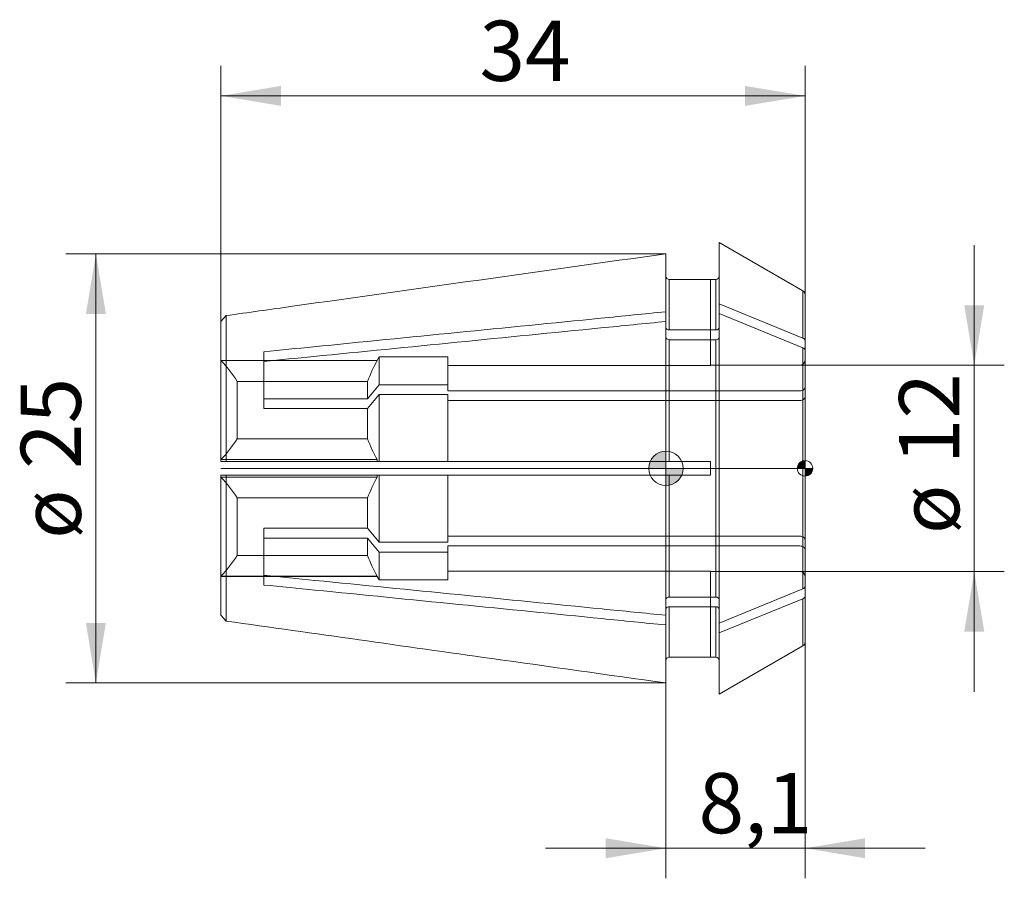
# Model space of a CAD drawing. Units: millimetres. Extents: x -37.6 to 19.7, y -23.9 to 26.1.
import ezdxf
from ezdxf.enums import TextEntityAlignment as Align
from ezdxf.lldxf.tags import DXFTag

# ---------------------------------------------------------------- set-up
doc = ezdxf.new("R2010")
doc.units = ezdxf.units.MM
for name, color, linetype, lineweight in [('SK1', 4, 'Continuous', 18), ('SK2', 7, 'Continuous', 15), ('SK3', 1, 'HIDDEN2', 15), ('SK4', 2, 'Continuous', 13)]:
    doc.layers.add(name, color=color, linetype=linetype, lineweight=lineweight)
doc.styles.add('SEACAD_Solid_Edge_ISO', font='seiso.ttf')
tags = doc.linetypes.add('HIDDEN2', pattern=[4.7625, 3.175, -1.5875]).pattern_tags.tags
tags[6:7] = [DXFTag(74, 4), DXFTag(75, 0), DXFTag(340, '0'), DXFTag(46, 0.0), DXFTag(50, 0.0), DXFTag(44, 0.0), DXFTag(45, 0.0)]
tags[4:5] = [DXFTag(74, 4), DXFTag(75, 0), DXFTag(340, '0'), DXFTag(46, 0.0), DXFTag(50, 0.0), DXFTag(44, 0.0), DXFTag(45, 0.0)]
doc.dimstyles.new('DIN', dxfattribs={"dimtxt": 3.5, "dimasz": 3.5, "dimexe": 1.75, "dimexo": 0, "dimgap": 1.75, "dimtad": 1, "dimtxsty": 'SEACAD_Solid_Edge_ISO', "dimblk1": '_SE_FILLED', "dimblk2": '_SE_FILLED', "dimsah": 1, "dimcen": 1.75, "dimadec": 3, "dimazin": 0, "dimtfac": 1, "dimtmove": 0, "dimatfit": 3, "dimfxl": 1, "dimtolj": 1, "dimarcsym": 0})

# ---------------------------------------------------------------- blocks, each defined once
blk = doc.blocks.new('DMBLK101')
at = {"layer": 'SK2', "linetype": 'Continuous'}
for points in [[(-22.4, 22.267), (-25.9, 21.683), (-22.4, 21.1)], [(4.6, 22.267), (4.6, 21.1), (8.1, 21.683)]]:
    blk.add_hatch(color=136, dxfattribs=at).paths.add_polyline_path(points)
at = {"layer": 'SK2', "color": 136, "linetype": 'Continuous'}
for p, q in [((-25.9, 8.551), (-25.9, 23.433)), ((8.1, 10.119), (8.1, 23.433)), ((8.1, 21.683), (-25.9, 21.683))]:
    blk.add_line(p, q, dxfattribs=at)
at = {"layer": 'SK2', "color": 136, "linetype": 'Continuous', "style": 'SEACAD_Solid_Edge_ISO'}
blk.add_text('34', height=3.5, dxfattribs=at).set_placement((-10.849, 26.058), align=Align.TOP_LEFT)
blk = doc.blocks.new('_SE_FILLED')
at = {"color": 0}
blk.add_line((0, 0), (-1, 0), dxfattribs=at)
blk.add_solid([(0, 0), (-1, -0.1665), (-1, 0.1665), (0, 0)], dxfattribs=at)
blk = doc.blocks.new('DMBLK102')
at = {"layer": 'SK2', "linetype": 'Continuous'}
for points in [[(-3.5, -22.698), (0, -22.115), (-3.5, -21.531)], [(11.6, -22.698), (11.6, -21.531), (8.1, -22.115)]]:
    blk.add_hatch(color=136, dxfattribs=at).paths.add_polyline_path(points)
at = {"layer": 'SK2', "color": 136, "linetype": 'Continuous'}
for p, q in [((8.1, -8.776), (8.1, -23.865)), ((0, -12.494), (0, -23.865)), ((-7, -22.115), (15.1, -22.115))]:
    blk.add_line(p, q, dxfattribs=at)
at = {"layer": 'SK2', "color": 136, "linetype": 'Continuous', "style": 'SEACAD_Solid_Edge_ISO'}
blk.add_text('8,1', height=3.5, dxfattribs=at).set_placement((1.902, -17.74), align=Align.TOP_LEFT)
blk = doc.blocks.new('Nullpunkt')
at = {"layer": 'SK2', "linetype": 'Continuous'}
h = blk.add_hatch(color=7, dxfattribs=at)
edge = h.paths.add_edge_path()
edge.add_line((-1, 0), (0, 0))
edge.add_line((0, 0), (0, 1))
edge.add_arc((0, 0), 1, 90, 180)
h = blk.add_hatch(color=7, dxfattribs=at)
edge = h.paths.add_edge_path()
edge.add_arc((0, 0), 1, 270, 360)
edge.add_line((1, 0), (0, 0))
edge.add_line((0, 0), (0, -1))
at = {"layer": 'SK1', "linetype": 'Continuous'}
for p, q in [((0, 1), (0, -1)), ((-1, 0), (1, 0))]:
    blk.add_line(p, q, dxfattribs=at)
blk.add_point((0, 0), dxfattribs=at)
blk.add_point((0, 0), dxfattribs=at)
at = {"layer": 'SK2', "color": 7, "linetype": 'Continuous'}
blk.add_circle((0, 0), 1, dxfattribs=at)
blk = doc.blocks.new('Einfügepunkt')
at = {"layer": 'SK2', "linetype": 'Continuous'}
h = blk.add_hatch(color=7, dxfattribs=at)
edge = h.paths.add_edge_path()
edge.add_line((-0.45, 0), (0, 0))
edge.add_line((0, 0), (0, 0.45))
edge.add_arc((0, 0), 0.45, 90, 180)
h = blk.add_hatch(color=7, dxfattribs=at)
edge = h.paths.add_edge_path()
edge.add_arc((0, 0), 0.45, 270, 360)
edge.add_line((0.45, 0), (0, 0))
edge.add_line((0, 0), (0, -0.45))
at = {"layer": 'SK1', "linetype": 'Continuous'}
for p, q in [((-0.45, 0), (0.45, 0)), ((0, 0.45), (0, -0.45))]:
    blk.add_line(p, q, dxfattribs=at)
at = {"layer": 'SK2', "color": 7, "linetype": 'Continuous'}
blk.add_circle((0, 0), 0.45, dxfattribs=at)
blk.add_point((0, 0), dxfattribs=at)
blk.add_point((0, 0), dxfattribs=at)
blk = doc.blocks.new('DMBLK103')
at = {"layer": 'SK2', "linetype": 'Continuous'}
for points in [[(18.533, 9.5), (17.367, 9.5), (17.95, 6)], [(18.533, -9.5), (17.95, -6), (17.367, -9.5)]]:
    blk.add_hatch(color=136, dxfattribs=at).paths.add_polyline_path(points)
at = {"layer": 'SK2', "color": 136, "linetype": 'Continuous'}
for p, q in [((17.95, 13), (17.95, -13)), ((7.8, 6), (19.7, 6)), ((7.8, -6), (19.7, -6))]:
    blk.add_line(p, q, dxfattribs=at)
at = {"layer": 'SK2', "color": 136, "linetype": 'Continuous', "style": 'SEACAD_Solid_Edge_ISO'}
for s, p in [('12', (13.575, 0.247)), ('ø', (13.575, -3.826))]:
    blk.add_text(s, height=3.5, rotation=90, dxfattribs=at).set_placement(p, align=Align.TOP_LEFT)
blk = doc.blocks.new('DMBLK104')
at = {"layer": 'SK2', "linetype": 'Continuous'}
for points in [[(-33.764, 8.994), (-32.597, 8.994), (-33.181, 12.494)], [(-33.764, -8.994), (-33.181, -12.494), (-32.597, -8.994)]]:
    blk.add_hatch(color=136, dxfattribs=at).paths.add_polyline_path(points)
at = {"layer": 'SK2', "color": 136, "linetype": 'Continuous'}
for p, q in [((0, 12.494), (-34.931, 12.494)), ((-33.181, 12.494), (-33.181, -12.494)), ((0, -12.494), (-34.931, -12.494))]:
    blk.add_line(p, q, dxfattribs=at)
at = {"layer": 'SK2', "color": 136, "linetype": 'Continuous', "style": 'SEACAD_Solid_Edge_ISO'}
for s, p in [('25', (-37.556, -0.032)), ('ø', (-37.556, -4.105))]:
    blk.add_text(s, height=3.5, rotation=90, dxfattribs=at).set_placement(p, align=Align.TOP_LEFT)

msp = doc.modelspace()

# ---------------------------------------------------------------- linework, layer by layer
at = {"layer": 'SK1', "linetype": 'Continuous'}
for p, q in [((3.1, 13.15), (3.1, 9.577)), ((7.975, 10.335), (3.1, 13.15)), ((0, 9.117), (0, 12.494)), ((0.2, 10.993), (0.2, 8.056)), ((0.2, 10.993), (2.6, 10.993)), ((2.6, 10.993), (2.6, 11)), ((2.9, 11), (2.6, 11)), ((2.9, 11), (2.9, 8.056)), ((7.975, 7.586), (7.975, 10.335)), ((8.1, 7.432), (8.1, 10.119)), ((7.975, 7.586), (3.1, 9.577)), ((3.1, 9.577), (3.1, 9.011)), ((-25.603, 8.893), (-25.9, 8.551)), ((-25.603, 8.893), (-25.603, 0.4)), ((0, 8.551), (0, 9.117)), ((7.975, 7.02), (3.1, 9.011)), ((3.1, -9.011), (3.1, 9.011)), ((-25.9, 0.4), (-25.9, 8.551)), ((0, 0.4), (0, 8.551)), ((2.9, 8.056), (0.2, 8.056)), ((0.2, 7.49), (0.2, 0.4)), ((2.9, 7.49), (0.2, 7.49)), ((2.9, -7.49), (2.9, 7.49)), ((7.975, -7.02), (7.975, 7.02)), ((8.1, 6.867), (8.1, 7.432)), ((-23.4, 6.224), (-23.4, 6.79)), ((8.1, 6.867), (8.1, -6.867)), ((-25.603, 0.4), (-25.9, 0.4)), ((0, 0.4), (-25.603, 0.4)), ((0, 0.4), (0.2, 0.4)), ((0.2, 0.4), (2.6, 0.4)), ((2.6, 0.4), (2.6, -0.4)), ((-25.9, -8.551), (-25.9, -0.4)), ((-25.603, -0.4), (-25.9, -0.4)), ((-25.603, -0.4), (-25.603, -8.893)), ((0, -0.4), (-25.603, -0.4)), ((0, -8.551), (0, -0.4)), ((0, -0.4), (0.2, -0.4)), ((0.2, -0.4), (0.2, -7.49)), ((0.2, -0.4), (2.6, -0.4)), ((-23.4, -6.79), (-23.4, -6.224)), ((8.1, -6.867), (8.1, -7.432)), ((7.975, -7.02), (3.1, -9.011)), ((8.1, -10.119), (8.1, -7.432)), ((2.9, -7.49), (0.2, -7.49)), ((7.975, -7.586), (3.1, -9.577)), ((7.975, -10.335), (7.975, -7.586)), ((-25.9, -8.551), (-25.603, -8.893)), ((0, -8.551), (0, -9.117)), ((0.2, -8.056), (0.2, -10.993)), ((2.9, -8.056), (0.2, -8.056)), ((2.9, -11), (2.9, -8.056)), ((0, -12.494), (0, -9.117)), ((3.1, -9.577), (3.1, -9.011)), ((3.1, -13.15), (3.1, -9.577)), ((3.1, -13.15), (7.975, -10.335)), ((2.6, -10.993), (0.2, -10.993)), ((2.6, -10.993), (2.6, -11)), ((2.6, -11), (2.9, -11))]:
    msp.add_line(p, q, dxfattribs=at)
for centre, radius, start, end in [((2.9, 11.2), 0.2, 270, 0), ((7.85, 10.119), 0.25, 0, 60), ((7.85, -10.119), 0.25, 300, 0), ((2.9, -11.2), 0.2, 0, 90)]:
    msp.add_arc(centre, radius, start, end, dxfattribs=at)
for points, knots in [([(0, 12.494), (-7.244, 11.475), (-14.488, 10.456), (-21.732, 9.437), (-23.022, 9.256), (-24.313, 9.074), (-25.603, 8.893)], [0, 0, 0, 0, 0.848798, 0.848798, 0.848798, 1, 1, 1, 1]), ([(0, 11.193), (0, 11.141), (0.021, 11.089), (0.096, 11.014), (0.147, 10.993), (0.2, 10.993)], [0, 0, 0, 0, 0.5, 0.5, 1, 1, 1, 1]), ([(-23.4, 6.79), (-22.436, 6.886), (-21.472, 6.982), (-20.508, 7.078), (-14.934, 7.632), (-9.361, 8.186), (-3.787, 8.741), (-2.525, 8.866), (-1.262, 8.992), (0, 9.117)], [0, 0, 0, 0, 0.123591, 0.123591, 0.123591, 0.838164, 0.838164, 0.838164, 1, 1, 1, 1]), ([(-23.4, 6.224), (-22.436, 6.32), (-21.472, 6.416), (-20.508, 6.512), (-14.934, 7.066), (-9.361, 7.621), (-3.787, 8.175), (-2.525, 8.3), (-1.262, 8.426), (0, 8.551)], [0, 0, 0, 0, 0.123591, 0.123591, 0.123591, 0.838164, 0.838164, 0.838164, 1, 1, 1, 1]), ([(0.2, 8.056), (0.147, 8.056), (0.095, 8.071), (0.022, 8.124), (0, 8.16), (0, 8.197)], [0, 0, 0, 0, 0.5, 0.5, 1, 1, 1, 1]), ([(3.1, 8.197), (3.1, 8.161), (3.079, 8.124), (3.004, 8.071), (2.952, 8.056), (2.9, 8.056)], [0, 0, 0, 0, 0.5, 0.5, 1, 1, 1, 1]), ([(0.2, 7.49), (0.147, 7.49), (0.095, 7.506), (0.022, 7.558), (0, 7.595), (0, 7.632)], [0, 0, 0, 0, 0.5, 0.5, 1, 1, 1, 1]), ([(3.1, 7.632), (3.1, 7.595), (3.079, 7.558), (3.004, 7.505), (2.952, 7.49), (2.9, 7.49)], [0, 0, 0, 0, 0.5, 0.5, 1, 1, 1, 1]), ([(7.975, 7.586), (8.013, 7.57), (8.045, 7.548), (8.088, 7.494), (8.1, 7.463), (8.1, 7.432)], [0, 0, 0, 0, 0.5, 0.5, 1, 1, 1, 1]), ([(7.975, 7.02), (8.013, 7.005), (8.045, 6.982), (8.088, 6.928), (8.1, 6.897), (8.1, 6.867)], [0, 0, 0, 0, 0.5, 0.5, 1, 1, 1, 1]), ([(-23.4, -6.224), (-22.413, -6.323), (-21.427, -6.421), (-20.44, -6.519), (-14.861, -7.074), (-9.281, -7.629), (-3.702, -8.183), (-2.468, -8.306), (-1.234, -8.429), (0, -8.551)], [0, 0, 0, 0, 0.1265, 0.1265, 0.1265, 0.841784, 0.841784, 0.841784, 1, 1, 1, 1]), ([(-23.4, -6.79), (-22.413, -6.888), (-21.427, -6.986), (-20.44, -7.085), (-14.861, -7.639), (-9.281, -8.194), (-3.702, -8.749), (-2.468, -8.872), (-1.234, -8.994), (0, -9.117)], [0, 0, 0, 0, 0.1265, 0.1265, 0.1265, 0.841784, 0.841784, 0.841784, 1, 1, 1, 1]), ([(7.975, -7.02), (8.013, -7.005), (8.045, -6.982), (8.088, -6.928), (8.1, -6.898), (8.1, -6.867)], [0, 0, 0, 0, 0.5, 0.5, 1, 1, 1, 1]), ([(7.975, -7.586), (8.013, -7.57), (8.045, -7.547), (8.088, -7.494), (8.1, -7.463), (8.1, -7.432)], [0, 0, 0, 0, 0.5, 0.5, 1, 1, 1, 1]), ([(0.2, -7.49), (0.148, -7.49), (0.096, -7.505), (0.022, -7.558), (0, -7.595), (0, -7.632)], [0, 0, 0, 0, 0.5, 0.5, 1, 1, 1, 1]), ([(3.1, -7.632), (3.1, -7.595), (3.079, -7.558), (3.004, -7.505), (2.952, -7.49), (2.9, -7.49)], [0, 0, 0, 0, 0.5, 0.5, 1, 1, 1, 1]), ([(0.2, -8.056), (0.148, -8.056), (0.096, -8.071), (0.022, -8.123), (0, -8.161), (0, -8.197)], [0, 0, 0, 0, 0.5, 0.5, 1, 1, 1, 1]), ([(3.1, -8.197), (3.1, -8.16), (3.079, -8.124), (3.004, -8.071), (2.952, -8.056), (2.9, -8.056)], [0, 0, 0, 0, 0.5, 0.5, 1, 1, 1, 1]), ([(-25.603, -8.893), (-20.444, -9.618), (-15.286, -10.344), (-10.127, -11.07), (-6.751, -11.544), (-3.376, -12.019), (0, -12.494)], [0, 0, 0, 0, 0.604457, 0.604457, 0.604457, 1, 1, 1, 1]), ([(0.2, -10.993), (0.147, -10.993), (0.095, -11.014), (0.022, -11.088), (0, -11.141), (0, -11.193)], [0, 0, 0, 0, 0.5, 0.5, 1, 1, 1, 1])]:
    msp.add_open_spline(points, degree=3, knots=knots, dxfattribs=at)
at = {"layer": 'SK3'}
for p, q in [((2.6, 10.993), (2.6, 5.987)), ((-16.815, 6.287), (-16.7, 6.488)), ((-16.7, 4.87), (-16.7, 6.488)), ((-16.7, 6.488), (-12.7, 6.488)), ((-12.7, 4.87), (-12.7, 6.488)), ((-16.815, 6.287), (-25.9, 6.287)), ((-16.815, 6.279), (-25.9, 6.279)), ((-23.4, 6.224), (-23.4, 3.49)), ((-16.815, 6.287), (-16.815, 6.279)), ((-12.7, 5.987), (2.6, 5.987)), ((7.8, 6), (2.6, 6)), ((-24.95, 1.723), (-24.95, 5.065)), ((-17.364, 5.065), (-24.95, 5.065)), ((-17.364, 4.055), (-17.364, 5.065)), ((-16.7, 4.87), (-17.364, 4.055)), ((-12.7, 4.87), (-16.7, 4.87)), ((-12.7, 4.516), (-12.7, 4.87)), ((-17.364, 4.055), (-23.4, 4.055)), ((-16.7, 4.305), (-17.364, 3.49)), ((-12.7, 4.305), (-16.7, 4.305)), ((-16.7, 0.4), (-16.7, 4.305)), ((7.8, 4.516), (-12.7, 4.516)), ((-12.7, 0.4), (-12.7, 4.305)), ((-17.364, 3.49), (-23.4, 3.49)), ((-17.364, 1.723), (-17.364, 3.49)), ((7.8, 3.95), (-12.7, 3.95)), ((-24.95, 1.723), (-17.364, 1.723)), ((-16.815, 0.509), (-25.9, 0.509)), ((-16.815, 0.509), (-16.815, 0.4)), ((-16.815, -0.509), (-25.9, -0.509)), ((-16.815, -0.4), (-16.815, -0.509)), ((-16.7, -4.305), (-16.7, -0.4)), ((-12.7, -4.305), (-12.7, -0.4)), ((-24.95, -5.065), (-24.95, -1.723)), ((-17.364, -1.723), (-24.95, -1.723)), ((-17.364, -3.49), (-17.364, -1.723)), ((-23.4, -6.224), (-23.4, -3.49)), ((-17.364, -3.49), (-23.4, -3.49)), ((-16.7, -4.305), (-17.364, -3.49)), ((7.8, -3.95), (-12.7, -3.95)), ((-17.364, -4.055), (-23.4, -4.055)), ((-17.364, -5.065), (-17.364, -4.055)), ((-16.7, -4.87), (-17.364, -4.055)), ((-12.7, -4.305), (-16.7, -4.305)), ((7.8, -4.516), (-12.7, -4.516)), ((-12.7, -4.516), (-12.7, -4.87)), ((-24.95, -5.065), (-17.364, -5.065)), ((-16.7, -6.488), (-16.7, -4.87)), ((-12.7, -4.87), (-16.7, -4.87)), ((-12.7, -6.488), (-12.7, -4.87)), ((-16.815, -6.279), (-25.9, -6.279)), ((-25.9, -6.287), (-16.815, -6.287)), ((-16.815, -6.279), (-16.815, -6.287)), ((-16.7, -6.488), (-16.815, -6.287)), ((2.6, -5.987), (-12.7, -5.987)), ((2.6, -5.987), (2.6, -10.993)), ((2.6, -6), (7.8, -6)), ((-12.7, -6.488), (-16.7, -6.488))]:
    msp.add_line(p, q, dxfattribs=at)
for centre, radius, start, end in [((-32.046, 0.493), 8.441, 32.79016, 43.27117), ((-8.447, 1.769), 9.506, 151.67777, 159.7169), ((7.8, 6.3), 0.3, 270, 0), ((-32.165, 6.388), 8.592, 316.82086, 327.11782), ((-8.439, 5.023), 9.515, 200.28691, 208.31842), ((-32.046, -6.295), 8.441, 32.79016, 43.27117), ((-8.447, -5.019), 9.506, 151.67777, 159.7169), ((-32.165, -0.4), 8.592, 316.82086, 327.11782), ((-8.439, -1.766), 9.515, 200.28691, 208.31842), ((7.8, -6.3), 0.3, 0, 90)]:
    msp.add_arc(centre, radius, start, end, dxfattribs=at)
for points in [[(8.1, 4.729), (8.1, 4.673), (8.068, 4.618), (7.956, 4.539), (7.879, 4.516), (7.8, 4.516)], [(8.1, 4.163), (8.1, 4.107), (8.068, 4.052), (7.956, 3.973), (7.879, 3.95), (7.8, 3.95)], [(8.1, -4.163), (8.1, -4.108), (8.067, -4.052), (7.957, -3.973), (7.878, -3.95), (7.8, -3.95)], [(8.1, -4.729), (8.1, -4.673), (8.067, -4.617), (7.957, -4.539), (7.878, -4.516), (7.8, -4.516)]]:
    msp.add_open_spline(points, degree=3, knots=[0, 0, 0, 0, 0.5, 0.5, 1, 1, 1, 1], dxfattribs=at)
at = {"layer": 'SK4', "linetype": 'Continuous'}
msp.add_line((8.1, 0), (-25.9, 0), dxfattribs=at)

# ---------------------------------------------------------------- block references
at = {"layer": 'SK2', "color": 7}
for name, p in [('Nullpunkt', (0, 0)), ('Einfügepunkt', (8.1, 0))]:
    msp.add_blockref(name, p, dxfattribs=at)

# ---------------------------------------------------------------- dimensions: what is measured, and where the dimension line sits
at = {"layer": 'SK2', "color": 136, "linetype": 'Continuous'}
for base, p1, p2, picture, middle in [((-25.9, 21.683), (8.1, 10.119), (-25.9, 8.551), 'DMBLK101', (-8.9, 21.683)), ((8.1, -22.115), (0, -12.494), (8.1, -8.776), 'DMBLK102', (4.05, -22.115))]:
    dim = msp.add_linear_dim(base=base, p1=p1, p2=p2, text='\\A1;<>', dimstyle='DIN', dxfattribs=at)
    dim.commit()
    dim.dimension.update_dxf_attribs({"geometry": picture, "text_midpoint": middle, "dimtype": 160})
dim = msp.add_linear_dim(base=(17.95, 6), p1=(7.8, 6), p2=(7.8, -6), angle=270, text='\\A1;ø <>', dimstyle='DIN', dxfattribs=at)
dim.commit()
dim.dimension.update_dxf_attribs({"geometry": 'DMBLK103', "text_midpoint": (17.95, 0), "dimtype": 161})
dim = msp.add_linear_dim(base=(-33.181, 12.494), p1=(0, 12.494), p2=(0, -12.494), angle=270, text='\\A1;ø <>', dimstyle='DIN', override={"dimdec": 1, "dimtdec": 1}, dxfattribs=at)
dim.commit()
dim.dimension.update_dxf_attribs({"geometry": 'DMBLK104', "text_midpoint": (-33.181, 0), "dimtype": 161})

doc.saveas('drawing.dxf')
